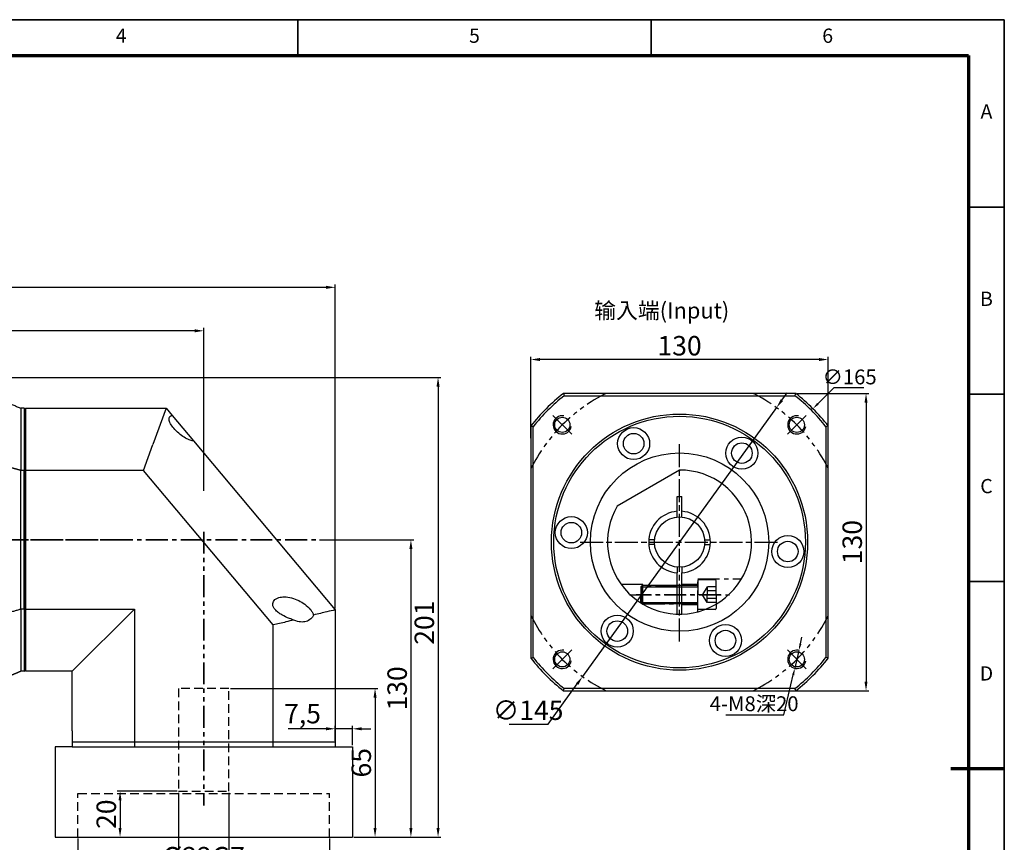
# Model space of a CAD drawing. Units: millimetres. Extents: x 3771 to 4707, y 354 to 1010.
# Drawn here: x 4267 to 4698, y 650 to 1010 of the extents above; entities that cross this region are included whole.
import ezdxf
from ezdxf.enums import TextEntityAlignment as Align

# ---------------------------------------------------------------- set-up
doc = ezdxf.new("R2010")
doc.units = ezdxf.units.MM
doc.header["$LTSCALE"] = 0.3
for name, pattern in [('CENTER', [50.8, 31.75, -6.35, 6.35, -6.35]), ('DASHED', [19.05, 12.7, -6.35]), ('PHANTOM', [63.5, 31.75, -6.35, 6.35, -6.35, 6.35, -6.35])]:
    doc.linetypes.add(name, pattern=pattern)
for name, color, linetype, lineweight in [('1轮廓实线层', 7, 'Continuous', 70), ('2细线层', 4, 'Continuous', 35), ('3中心线层', 1, 'CENTER', 35), ('4虚线层', 6, 'DASHED', 35), ('6文字层', 3, 'Continuous', 35), ('7标注层', 4, 'Continuous', 35), ('中心标记 (ISO)', 7, 'Continuous', 25), ('中心线 (ISO)', 7, 'Continuous', 25), ('可见 (ISO)', 7, 'Continuous', 50), ('可见窄的 (ISO)', 7, 'Continuous', 35), ('图框层', 7, 'Continuous', 70)]:
    doc.layers.add(name, color=color, linetype=linetype, lineweight=lineweight)
doc.layers.add('标注线', color=7, linetype='Continuous')
doc.styles.add('1', font='txt', dxfattribs={"width": 0.667})
doc.styles.add('HC_GBDIM', font='romans', dxfattribs={"width": 0.667, "bigfont": 'gbcbig'})
doc.styles.add('HC_TEXTSTYLE', font='isocp', dxfattribs={"width": 0.667, "bigfont": 'hzfs'})
doc.dimstyles.new('1', dxfattribs={"dimtxt": 2.5, "dimasz": 1, "dimexe": 1.25, "dimexo": 0.625, "dimtad": 1, "dimtoh": 1, "dimtxsty": '1', "dimcen": 2.5, "dimadec": 0, "dimazin": 0, "dimtfac": 1, "dimtmove": 0, "dimatfit": 3, "dimfxl": 1, "dimarcsym": 0})

# ---------------------------------------------------------------- blocks, each defined once
blk = doc.blocks.new('*U34')
at = {"layer": '1轮廓实线层'}
blk.add_line((569, 200), (554, 200), dxfattribs=at)
at = {"layer": '2细线层'}
for p, q in [((-25, 410), (569, 410)), ((371, 410), (371, 400)), ((470, 410), (470, 400)), ((569, 410), (569, -10)), ((569, 357.5), (559, 357.5)), ((569, 305), (559, 305)), ((569, 252.5), (559, 252.5)), ((569, 200), (559, 200))]:
    blk.add_line(p, q, dxfattribs=at)
at = {"layer": '图框层'}
for p, q in [((0, 400), (559, 400)), ((559, 400), (559, 0))]:
    blk.add_line(p, q, dxfattribs=at)
at = {"layer": '6文字层', "style": 'HC_GBDIM'}
for s, p in [('4', (321.5, 405)), ('5', (420.5, 405)), ('6', (519.5, 405)), ('A', (564, 383.75)), ('B', (564, 331.25)), ('C', (564, 278.75)), ('D', (564, 226.25))]:
    blk.add_text(s, height=4, dxfattribs=at).set_placement(p, align=Align.MIDDLE)
blk = doc.blocks.new('*D80')
at = {"layer": '7标注层', "color": 0, "lineweight": -2, "transparency": 16777216}
for p, q in [((4236.99, 853.26), (4451.55, 853.26)), ((4450.3, 849.26), (4450.3, 656.26)), ((4413.49, 652.26), (4451.55, 652.26))]:
    blk.add_line(p, q, dxfattribs=at)
at = {"layer": '7标注层', "color": 0, "transparency": 16777216}
for points in [[(4450.97, 849.26), (4449.63, 849.26), (4450.3, 853.26)], [(4449.63, 656.26), (4450.97, 656.26), (4450.3, 652.26)]]:
    blk.add_solid(points, dxfattribs=at)
at = {"layer": 'Defpoints', "color": 0, "transparency": 16777216}
for p in [(4236.37, 853.26), (4412.87, 652.26), (4450.3, 652.26)]:
    blk.add_point(p, dxfattribs=at)
at = {"layer": '7标注层', "color": 0, "lineweight": 25, "transparency": 16777216, "insert": (4445.38, 746.01), "char_height": 8.5, "attachment_point": 5, "rotation": 90, "style": '1'}
blk.add_mtext('201', dxfattribs=at)
blk = doc.blocks.new('*D81')
at = {"layer": '7标注层', "color": 0, "lineweight": -2, "transparency": 16777216}
for p, q in [((4398.52, 782.26), (4439.68, 782.26)), ((4438.43, 778.26), (4438.43, 656.26)), ((4413.49, 652.26), (4439.68, 652.26))]:
    blk.add_line(p, q, dxfattribs=at)
at = {"layer": '7标注层', "color": 0, "transparency": 16777216}
for points in [[(4439.1, 778.26), (4437.76, 778.26), (4438.43, 782.26)], [(4437.76, 656.26), (4439.1, 656.26), (4438.43, 652.26)]]:
    blk.add_solid(points, dxfattribs=at)
at = {"layer": 'Defpoints', "color": 0, "transparency": 16777216}
for p in [(4397.9, 782.26), (4412.87, 652.26), (4438.43, 652.26)]:
    blk.add_point(p, dxfattribs=at)
at = {"layer": '7标注层', "color": 0, "lineweight": 25, "transparency": 16777216, "insert": (4433.51, 717.26), "char_height": 8.5, "attachment_point": 5, "rotation": 90, "style": '1'}
blk.add_mtext('130', dxfattribs=at)
blk = doc.blocks.new('*D82')
at = {"layer": '7标注层', "color": 0, "lineweight": -2, "transparency": 16777216}
for p, q in [((4336.87, 671.63), (4336.87, 637.49)), ((4358.87, 671.63), (4358.87, 637.49)), ((4354.87, 638.74), (4340.87, 638.74))]:
    blk.add_line(p, q, dxfattribs=at)
at = {"layer": '7标注层', "color": 0, "transparency": 16777216}
for points in [[(4340.87, 639.41), (4340.87, 638.08), (4336.87, 638.74)], [(4354.87, 638.08), (4354.87, 639.41), (4358.87, 638.74)]]:
    blk.add_solid(points, dxfattribs=at)
at = {"layer": 'Defpoints', "color": 0, "transparency": 16777216}
for p in [(4336.87, 672.26), (4358.87, 672.26), (4336.87, 638.74)]:
    blk.add_point(p, dxfattribs=at)
at = {"layer": '7标注层', "color": 0, "lineweight": 25, "transparency": 16777216, "insert": (4347.87, 643.67), "char_height": 8.5, "attachment_point": 5, "style": '1'}
blk.add_mtext('%%c22{}{G7{\\H0.7x;}{}}', dxfattribs=at)
blk = doc.blocks.new('*D83')
at = {"layer": '7标注层', "color": 0, "lineweight": -2, "transparency": 16777216}
for p, q in [((4292.87, 651.63), (4292.87, 619.66)), ((4402.87, 651.63), (4402.87, 619.66)), ((4398.87, 620.91), (4296.87, 620.91))]:
    blk.add_line(p, q, dxfattribs=at)
at = {"layer": '7标注层', "color": 0, "transparency": 16777216}
for points in [[(4296.87, 621.58), (4296.87, 620.24), (4292.87, 620.91)], [(4398.87, 620.24), (4398.87, 621.58), (4402.87, 620.91)]]:
    blk.add_solid(points, dxfattribs=at)
at = {"layer": 'Defpoints', "color": 0, "transparency": 16777216}
for p in [(4292.87, 652.26), (4402.87, 652.26), (4292.87, 620.91)]:
    blk.add_point(p, dxfattribs=at)
at = {"layer": '7标注层', "color": 0, "lineweight": 25, "transparency": 16777216, "insert": (4347.87, 625.83), "char_height": 8.5, "attachment_point": 5, "style": '1'}
blk.add_mtext('%%c110{}{F6{\\H0.7x;}{}}', dxfattribs=at)
blk = doc.blocks.new('*D84')
at = {"layer": '7标注层', "color": 0, "lineweight": -2, "transparency": 16777216}
for p, q in [((4336.24, 672.26), (4310, 672.26)), ((4311.25, 668.26), (4311.25, 656.26)), ((4310.3, 652.26), (4312.5, 652.26))]:
    blk.add_line(p, q, dxfattribs=at)
at = {"layer": '7标注层', "color": 0, "transparency": 16777216}
for points in [[(4311.92, 668.26), (4310.59, 668.26), (4311.25, 672.26)], [(4310.59, 656.26), (4311.92, 656.26), (4311.25, 652.26)]]:
    blk.add_solid(points, dxfattribs=at)
at = {"layer": 'Defpoints', "color": 0, "transparency": 16777216}
for p in [(4336.87, 672.26), (4309.68, 652.26), (4311.25, 652.26)]:
    blk.add_point(p, dxfattribs=at)
at = {"layer": '7标注层', "color": 0, "lineweight": 25, "transparency": 16777216, "insert": (4306.33, 662.26), "char_height": 8.5, "attachment_point": 5, "rotation": 90, "style": '1'}
blk.add_mtext('20', dxfattribs=at)
blk = doc.blocks.new('*D85')
at = {"layer": '7标注层', "color": 0, "lineweight": -2, "transparency": 16777216}
for p, q in [((4401.37, 699.6), (4384.72, 699.6)), ((4405.37, 694.38), (4405.37, 700.85)), ((4412.87, 699.6), (4405.37, 699.6)), ((4412.87, 692.38), (4412.87, 700.85)), ((4416.87, 699.6), (4420.87, 699.6))]:
    blk.add_line(p, q, dxfattribs=at)
at = {"layer": '7标注层', "color": 0, "transparency": 16777216}
for points in [[(4401.37, 698.93), (4401.37, 700.27), (4405.37, 699.6)], [(4416.87, 700.27), (4416.87, 698.93), (4412.87, 699.6)]]:
    blk.add_solid(points, dxfattribs=at)
at = {"layer": 'Defpoints', "color": 0, "transparency": 16777216}
for p in [(4405.37, 699.6), (4405.37, 693.76), (4412.87, 691.76)]:
    blk.add_point(p, dxfattribs=at)
at = {"layer": '7标注层', "color": 0, "lineweight": 25, "transparency": 16777216, "insert": (4391.04, 705.13), "char_height": 8.5, "attachment_point": 5, "style": '1'}
blk.add_mtext('7,5', dxfattribs=at)
blk = doc.blocks.new('*D86')
at = {"layer": '7标注层', "color": 0, "lineweight": -2, "transparency": 16777216}
for p, q in [((4359.49, 717.26), (4424, 717.26)), ((4422.75, 713.26), (4422.75, 656.26)), ((4414.12, 652.26), (4424, 652.26))]:
    blk.add_line(p, q, dxfattribs=at)
at = {"layer": '7标注层', "color": 0, "transparency": 16777216}
for points in [[(4423.41, 713.26), (4422.08, 713.26), (4422.75, 717.26)], [(4422.08, 656.26), (4423.41, 656.26), (4422.75, 652.26)]]:
    blk.add_solid(points, dxfattribs=at)
at = {"layer": 'Defpoints', "color": 0, "transparency": 16777216}
for p in [(4358.87, 717.26), (4413.49, 652.26), (4422.75, 652.26)]:
    blk.add_point(p, dxfattribs=at)
at = {"layer": '7标注层', "color": 0, "lineweight": 25, "transparency": 16777216, "insert": (4417.82, 684.76), "char_height": 8.5, "attachment_point": 5, "rotation": 90, "style": '1'}
blk.add_mtext('65', dxfattribs=at)
blk = doc.blocks.new('*D90')
at = {"layer": '7标注层', "color": 0, "lineweight": -2, "transparency": 16777216}
for p, q in [((4153.87, 853.38), (4153.87, 874.87)), ((4347.87, 803.59), (4347.87, 874.87)), ((4343.87, 873.62), (4157.87, 873.62))]:
    blk.add_line(p, q, dxfattribs=at)
at = {"layer": '7标注层', "color": 0, "transparency": 16777216}
for points in [[(4157.87, 874.29), (4157.87, 872.96), (4153.87, 873.62)], [(4343.87, 872.96), (4343.87, 874.29), (4347.87, 873.62)]]:
    blk.add_solid(points, dxfattribs=at)
at = {"layer": 'Defpoints', "color": 0, "transparency": 16777216}
for p in [(4153.87, 873.62), (4153.87, 852.76), (4347.87, 802.96)]:
    blk.add_point(p, dxfattribs=at)
at = {"layer": '7标注层', "color": 0, "lineweight": 25, "transparency": 16777216, "insert": (4250.87, 878.55), "char_height": 8.5, "attachment_point": 5, "style": '1'}
blk.add_mtext('194', dxfattribs=at)
blk = doc.blocks.new('*D91')
at = {"layer": '7标注层', "color": 0, "lineweight": -2, "transparency": 16777216}
for p, q in [((4600.65, 843.27), (4602.99, 846.52)), ((4598.31, 840.03), (4513.47, 722.44)), ((4498.5, 701.68), (4511.13, 719.19)), ((4481.45, 701.68), (4498.5, 701.68))]:
    blk.add_line(p, q, dxfattribs=at)
at = {"layer": '7标注层', "color": 0, "transparency": 16777216}
for points in [[(4600.1, 843.66), (4601.19, 842.88), (4598.31, 840.03)], [(4511.67, 718.8), (4510.59, 719.58), (4513.47, 722.44)]]:
    blk.add_solid(points, dxfattribs=at)
at = {"layer": 'Defpoints', "color": 0, "transparency": 16777216}
for p in [(4598.31, 840.03), (4513.47, 722.44)]:
    blk.add_point(p, dxfattribs=at)
at = {"layer": '7标注层', "color": 0, "lineweight": 25, "transparency": 16777216, "insert": (4489.66, 706.61), "char_height": 8.5, "attachment_point": 5, "style": '1'}
blk.add_mtext('∅145', dxfattribs=at)
blk = doc.blocks.new('*D92')
at = {"layer": '7标注层', "color": 0, "lineweight": -2, "transparency": 16777216}
for p, q in [((4490.89, 826.68), (4490.89, 862.31)), ((4616.89, 861.06), (4494.89, 861.06)), ((4620.89, 826.68), (4620.89, 862.31))]:
    blk.add_line(p, q, dxfattribs=at)
at = {"layer": '7标注层', "color": 0, "transparency": 16777216}
for points in [[(4494.89, 861.73), (4494.89, 860.4), (4490.89, 861.06)], [(4616.89, 860.4), (4616.89, 861.73), (4620.89, 861.06)]]:
    blk.add_solid(points, dxfattribs=at)
at = {"layer": 'Defpoints', "color": 0, "transparency": 16777216}
for p in [(4490.89, 861.06), (4490.89, 826.05), (4620.89, 826.05)]:
    blk.add_point(p, dxfattribs=at)
at = {"layer": '7标注层', "color": 0, "lineweight": 25, "transparency": 16777216, "insert": (4555.89, 865.99), "char_height": 8.5, "attachment_point": 5, "style": '1'}
blk.add_mtext('130', dxfattribs=at)
blk = doc.blocks.new('*D93')
at = {"layer": '7标注层', "color": 0, "lineweight": -2, "transparency": 16777216}
for p, q in [((4607.32, 846.23), (4638.66, 846.23)), ((4637.41, 842.23), (4637.41, 720.23)), ((4569.13, 716.23), (4638.66, 716.23))]:
    blk.add_line(p, q, dxfattribs=at)
at = {"layer": '7标注层', "color": 0, "transparency": 16777216}
for points in [[(4638.07, 842.23), (4636.74, 842.23), (4637.41, 846.23)], [(4636.74, 720.23), (4638.07, 720.23), (4637.41, 716.23)]]:
    blk.add_solid(points, dxfattribs=at)
at = {"layer": 'Defpoints', "color": 0, "transparency": 16777216}
for p in [(4606.69, 846.23), (4568.5, 716.23), (4637.41, 716.23)]:
    blk.add_point(p, dxfattribs=at)
at = {"layer": '7标注层', "color": 0, "lineweight": 25, "transparency": 16777216, "insert": (4632.48, 781.23), "char_height": 8.5, "attachment_point": 5, "rotation": 90, "style": '1'}
blk.add_mtext('130', dxfattribs=at)
blk = doc.blocks.new('*D94')
at = {"layer": '7标注层', "color": 0, "lineweight": -2, "transparency": 16777216}
for p, q in [((4608.73, 736.79), (4609.41, 739.71)), ((4608.06, 733.86), (4606.25, 726.07)), ((4601.54, 705.71), (4605.57, 723.15)), ((4576.09, 705.71), (4601.54, 705.71))]:
    blk.add_line(p, q, dxfattribs=at)
at = {"layer": '7标注层', "color": 0, "transparency": 16777216}
for points in [[(4608.24, 736.9), (4609.22, 736.67), (4608.06, 733.86)], [(4606.06, 723.03), (4605.09, 723.26), (4606.25, 726.07)]]:
    blk.add_solid(points, dxfattribs=at)
at = {"layer": 'Defpoints', "color": 0, "transparency": 16777216}
for p in [(4608.06, 733.86), (4606.25, 726.07)]:
    blk.add_point(p, dxfattribs=at)
at = {"layer": '7标注层', "color": 0, "lineweight": 25, "transparency": 16777216, "insert": (4588.5, 710.56), "char_height": 6.5, "attachment_point": 5, "style": '1'}
blk.add_mtext('4-M8深20{}{{\\H0.7x;}{}}', dxfattribs=at)
blk = doc.blocks.new('*D108')
at = {"layer": '7标注层', "color": 0, "lineweight": -2, "transparency": 16777216}
for p, q in [((4056.87, 801.51), (4056.87, 893.87)), ((4401.37, 892.62), (4060.87, 892.62)), ((4405.37, 752.19), (4405.37, 893.87))]:
    blk.add_line(p, q, dxfattribs=at)
at = {"layer": '7标注层', "color": 0, "transparency": 16777216}
for points in [[(4060.87, 893.29), (4060.87, 891.96), (4056.87, 892.62)], [(4401.37, 891.96), (4401.37, 893.29), (4405.37, 892.62)]]:
    blk.add_solid(points, dxfattribs=at)
at = {"layer": 'Defpoints', "color": 0, "transparency": 16777216}
for p in [(4056.87, 892.62), (4056.87, 800.88), (4405.37, 751.57)]:
    blk.add_point(p, dxfattribs=at)
at = {"layer": '7标注层', "color": 0, "lineweight": 25, "transparency": 16777216, "insert": (4231.12, 898.15), "char_height": 8.5, "attachment_point": 5, "style": '1'}
blk.add_mtext('348,5', dxfattribs=at)

msp = doc.modelspace()

# ---------------------------------------------------------------- linework, layer by layer
at = {"lineweight": 25}
for p, q in [((4554.888, 792.186), (4554.888, 794.695)), ((4556.888, 792.186), (4556.888, 794.695)), ((4544.934, 782.232), (4542.425, 782.232)), ((4544.934, 780.232), (4542.425, 780.232)), ((4566.843, 782.232), (4569.351, 782.232)), ((4566.843, 780.232), (4569.351, 780.232)), ((4554.888, 770.277), (4554.888, 767.769)), ((4556.888, 770.277), (4556.888, 767.769))]:
    msp.add_line(p, q, dxfattribs=at)
at = {"color": 3, "linetype": 'DASHED'}
for p, q in [((4358.87, 717.257), (4336.87, 717.257)), ((4336.87, 717.257), (4336.87, 672.257)), ((4358.87, 672.257), (4358.87, 717.257)), ((4336.87, 672.257), (4358.87, 672.257)), ((4402.87, 652.257), (4402.87, 671.257))]:
    msp.add_line(p, q, dxfattribs=at)
msp.add_line((4290.37, 691.757), (4405.37, 691.757))
at = {"lineweight": 25}
msp.add_circle((4555.888, 781.232), 11, dxfattribs=at)
at = {"layer": '1轮廓实线层', "color": 4, "linetype": 'ByBlock', "lineweight": 25}
for p, q in [((4555.888, 812.732), (4528.608, 796.982)), ((4554.888, 794.695), (4554.888, 801.232)), ((4554.888, 801.232), (4556.888, 801.232)), ((4556.888, 794.695), (4556.888, 801.232)), ((4554.888, 749.748), (4554.888, 767.769)), ((4556.888, 749.748), (4556.888, 767.769))]:
    msp.add_line(p, q, dxfattribs=at)
at = {"layer": '1轮廓实线层', "color": 2, "linetype": 'ByBlock', "lineweight": 25}
for p, q in [((4555.888, 812.448), (4556.16, 812.72)), ((4524.399, 780.959), (4524.672, 781.232))]:
    msp.add_line(p, q, dxfattribs=at)
at = {"layer": '1轮廓实线层', "lineweight": 25}
for points in [[(4563.888, 762.232), (4539.488, 762.232), (4538.888, 761.632), (4538.888, 758.232)], [(4539.488, 762.232), (4539.488, 754.232)], [(4539.488, 754.232), (4539.488, 762.232)], [(4571.488, 764.732), (4563.888, 764.732), (4563.888, 758.232)], [(4571.888, 758.232), (4571.888, 764.332)], [(4563.888, 754.232), (4539.488, 754.232), (4538.888, 754.832), (4538.888, 758.232)], [(4571.488, 751.732), (4563.888, 751.732), (4563.888, 758.232)], [(4571.888, 758.232), (4571.888, 752.132)]]:
    msp.add_lwpolyline(points, dxfattribs=at)
at = {"layer": '1轮廓实线层', "color": 4, "linetype": 'ByBlock', "lineweight": 25}
for radius, start, end in [(31.5, 150, 90), (13.5, 94.24802, 265.75198), (13.5, 274.24802, 85.75198)]:
    msp.add_arc((4555.888, 781.232), radius, start, end, dxfattribs=at)
at = {"layer": '1轮廓实线层', "lineweight": 25}
for centre, start, end in [((4571.488, 764.332), 0, 90), ((4571.488, 752.132), 270, 0)]:
    msp.add_arc(centre, 0.4, start, end, dxfattribs=at)
at = {"layer": '2细线层', "lineweight": 25}
for p, q in [((4539.488, 761.632), (4563.888, 761.632)), ((4539.488, 754.832), (4563.888, 754.832))]:
    msp.add_line(p, q, dxfattribs=at)
at = {"layer": '3中心线层', "lineweight": 25}
for p, q in [((4555.888, 737.76), (4555.888, 824.703)), ((4555.888, 738.285), (4555.888, 824.178)), ((4512.417, 781.232), (4599.359, 781.232)), ((4512.942, 781.232), (4598.835, 781.232)), ((4539.883, 762.732), (4530.393, 762.732)), ((4539.883, 754.101), (4539.883, 762.732)), ((4554.888, 762.232), (4539.883, 762.232)), ((4563.888, 762.732), (4556.888, 762.732)), ((4563.888, 750.519), (4563.888, 765.232)), ((4563.888, 765.232), (4583.022, 765.232)), ((4534.048, 758.232), (4577.729, 758.232)), ((4573.888, 758.232), (4536.888, 758.232)), ((4554.888, 761.632), (4539.883, 761.632)), ((4539.883, 754.832), (4554.888, 754.832)), ((4539.883, 754.232), (4554.888, 754.232)), ((4563.888, 753.732), (4556.888, 753.732))]:
    msp.add_line(p, q, dxfattribs=at)
at = {"layer": '3中心线层', "color": 5, "linetype": 'PHANTOM'}
msp.add_line((4347.87, 785.783), (4347.87, 665.999), dxfattribs=at)
at = {"layer": '3中心线层'}
msp.add_line((4215.87, 782.257), (4397.897, 782.257), dxfattribs=at)
at = {"layer": '3中心线层', "ltscale": 0.5}
msp.add_line((4314.979, 782.257), (4223.87, 782.257), dxfattribs=at)
at = {"layer": '4虚线层', "lineweight": 25}
for points in [[(4567.888, 761.662), (4565.908, 758.232)], [(4567.888, 754.802), (4565.908, 758.232)], [(4571.888, 761.662), (4567.888, 761.662), (4567.888, 758.232)], [(4571.888, 759.93), (4567.888, 759.93)], [(4571.888, 754.802), (4567.888, 754.802), (4567.888, 758.232)], [(4571.888, 756.534), (4567.888, 756.534)]]:
    msp.add_lwpolyline(points, dxfattribs=at)
at = {"layer": '7标注层', "lineweight": 25}
for p, q in [((4623.339, 848.697), (4616.339, 841.696)), ((4636.525, 848.697), (4623.339, 848.697))]:
    msp.add_line(p, q, dxfattribs=at)
at = {"layer": '7标注层', "color": 3, "linetype": 'ByBlock', "lineweight": 25}
for centre, radius in [((4535.814, 824.281), 7), ((4535.814, 824.281), 4.5), ((4583.133, 820.141), 7), ((4583.133, 820.141), 4.5), ((4508.569, 785.372), 7), ((4508.569, 785.372), 4.5), ((4603.207, 777.092), 7), ((4603.207, 777.092), 4.5), ((4528.643, 742.322), 7), ((4528.643, 742.322), 4.5), ((4575.963, 738.182), 7), ((4575.963, 738.182), 4.5)]:
    msp.add_circle(centre, radius, dxfattribs=at)
at = {"layer": '7标注层', "lineweight": 25}
msp.add_solid([(4615.986, 842.049), (4616.693, 841.342), (4614.218, 839.574)], dxfattribs=at)
at = {"layer": '中心标记 (ISO)', "linetype": 'Continuous', "lineweight": 25}
for p, q in [((4508.741, 828.379), (4500.505, 836.615)), ((4611.271, 836.615), (4603.036, 828.379)), ((4508.741, 734.084), (4500.505, 725.849)), ((4603.036, 734.084), (4611.271, 725.849))]:
    msp.add_line(p, q, dxfattribs=at)
at = {"layer": '中心线 (ISO)', "color": 1, "linetype": 'PHANTOM', "lineweight": 25}
for start, end in [(116.29156, 153.70844), (26.29156, 63.70844), (206.29156, 243.70844), (296.29156, 333.70844)]:
    msp.add_arc((4555.888, 781.232), 72.5, start, end, dxfattribs=at)
at = {"layer": '可见 (ISO)', "lineweight": 25}
for p, q in [((4606.694, 846.232), (4505.082, 846.232)), ((4505.428, 845.232), (4606.349, 845.232)), ((4269.37, 839.757), (4267.87, 839.757)), ((4267.87, 839.757), (4267.87, 812.567)), ((4269.37, 839.757), (4269.37, 812.567)), ((4269.87, 812.443), (4269.87, 839.257)), ((4269.87, 839.257), (4269.87, 812.443)), ((4269.87, 839.257), (4269.87, 812.443)), ((4269.87, 839.257), (4269.87, 812.443)), ((4269.87, 839.257), (4269.87, 812.443)), ((4490.888, 832.038), (4490.888, 730.426)), ((4490.888, 832.038), (4490.888, 730.426)), ((4491.888, 730.771), (4491.888, 831.692)), ((4619.888, 831.692), (4619.888, 730.771)), ((4620.888, 730.426), (4620.888, 832.038)), ((4269.37, 812.567), (4267.87, 812.567)), ((4267.87, 751.946), (4267.87, 812.567)), ((4269.37, 751.946), (4269.37, 812.567)), ((4269.87, 812.443), (4269.87, 752.07)), ((4269.87, 752.07), (4269.87, 812.443)), ((4269.37, 751.946), (4267.87, 751.946)), ((4267.87, 751.946), (4267.87, 724.757)), ((4269.37, 751.946), (4269.37, 724.757)), ((4269.87, 725.257), (4269.87, 752.07)), ((4269.87, 752.07), (4269.87, 725.257)), ((4269.37, 724.757), (4267.87, 724.757)), ((4505.082, 716.232), (4606.694, 716.232)), ((4505.082, 716.232), (4606.694, 716.232)), ((4606.349, 717.232), (4505.428, 717.232))]:
    msp.add_line(p, q, dxfattribs=at)
at = {"layer": '可见 (ISO)', "color": 1, "lineweight": 30}
for p, q in [((4269.87, 839.757), (4269.87, 812.567)), ((4269.87, 839.757), (4331.37, 839.757)), ((4331.37, 839.757), (4325.578, 823.845)), ((4331.37, 839.757), (4334.088, 836.517)), ((4334.088, 836.517), (4343.314, 825.522)), ((4321.474, 812.567), (4325.578, 823.845)), ((4343.314, 825.522), (4405.37, 751.567)), ((4321.474, 812.567), (4269.87, 812.567)), ((4269.87, 812.567), (4269.87, 751.946)), ((4378.18, 744.987), (4321.474, 812.567)), ((4269.87, 751.946), (4317.559, 751.946)), ((4269.87, 751.946), (4269.87, 724.757)), ((4317.559, 751.946), (4290.37, 724.757)), ((4317.559, 751.946), (4317.559, 691.757)), ((4405.37, 751.567), (4405.37, 698.757)), ((4378.18, 691.757), (4378.18, 744.987)), ((4290.37, 724.757), (4269.87, 724.757)), ((4290.37, 698.757), (4290.37, 724.757)), ((4290.37, 698.757), (4290.37, 691.757)), ((4405.37, 698.757), (4405.37, 691.757)), ((4405.37, 693.757), (4290.37, 693.757)), ((4282.87, 691.757), (4282.87, 652.257)), ((4282.87, 691.757), (4282.87, 652.257)), ((4290.37, 691.757), (4282.87, 691.757)), ((4405.37, 691.757), (4412.87, 691.757)), ((4412.87, 691.757), (4412.87, 652.257)), ((4412.87, 691.757), (4412.87, 652.257)), ((4282.87, 652.257), (4412.87, 652.257))]:
    msp.add_line(p, q, dxfattribs=at)
at = {"layer": '可见 (ISO)', "color": 3, "linetype": 'DASHED', "lineweight": 30}
for p, q in [((4292.87, 652.257), (4292.87, 671.257)), ((4292.87, 671.257), (4402.87, 671.257))]:
    msp.add_line(p, q, dxfattribs=at)
at = {"layer": '可见 (ISO)', "lineweight": 25}
for centre, radius in [((4555.888, 781.232), 56), ((4555.888, 781.232), 55), ((4504.623, 832.497), 3.324), ((4607.153, 832.497), 3.324), ((4555.888, 781.232), 39), ((4504.623, 729.967), 3.324), ((4607.153, 729.967), 3.324)]:
    msp.add_circle(centre, radius, dxfattribs=at)
for radius, start, end in [(82.5, 128.01228, 141.98772), (81.5, 128.25378, 141.74622), (81.5, 38.25378, 51.74622), (82.5, 38.01228, 51.98772), (82.5, 218.01228, 231.98772), (81.5, 218.25378, 231.74622), (81.5, 308.25378, 321.74622), (82.5, 308.01228, 321.98772)]:
    msp.add_arc((4555.888, 781.232), radius, start, end, dxfattribs=at)
for points, weights in [([(4236.37, 853.257), (4254.092, 845.661), (4267.87, 839.757)], [1, 1.00776832886, 1]), ([(4267.87, 812.567), (4265.457, 813.234), (4262.935, 813.93)], [1, 1.00135182116, 1.00223316264]), ([(4236.37, 743.269), (4254.092, 748.14), (4267.87, 751.946)], [1, 1.00776832886, 1]), ([(4267.87, 724.757), (4265.457, 723.722), (4262.935, 722.642)], [1, 1.00135182116, 1.00223316264])]:
    msp.add_rational_spline(points, weights, degree=2, dxfattribs=at)
for points in [[(4505.082, 846.232), (4505.197, 845.898), (4505.312, 845.565), (4505.428, 845.232)], [(4606.349, 845.232), (4606.464, 845.565), (4606.579, 845.898), (4606.694, 846.232)], [(4269.37, 839.757), (4269.536, 839.59), (4269.703, 839.423), (4269.87, 839.257)], [(4490.888, 832.038), (4491.222, 831.923), (4491.555, 831.808), (4491.888, 831.692)], [(4620.888, 832.038), (4620.555, 831.923), (4620.221, 831.808), (4619.888, 831.692)], [(4269.37, 812.567), (4269.536, 812.526), (4269.703, 812.485), (4269.87, 812.443)], [(4269.37, 751.946), (4269.536, 751.987), (4269.703, 752.028), (4269.87, 752.07)], [(4490.888, 730.426), (4491.222, 730.541), (4491.555, 730.656), (4491.888, 730.771)], [(4620.888, 730.426), (4620.555, 730.541), (4620.221, 730.656), (4619.888, 730.771)], [(4269.37, 724.757), (4269.536, 724.923), (4269.703, 725.09), (4269.87, 725.257)], [(4505.082, 716.232), (4505.197, 716.565), (4505.312, 716.898), (4505.428, 717.232)], [(4606.694, 716.232), (4606.579, 716.565), (4606.464, 716.898), (4606.349, 717.232)]]:
    msp.add_open_spline(points, degree=3, dxfattribs=at)
at = {"layer": '可见 (ISO)', "color": 1, "lineweight": 30}
for points, knots in [([(4343.314, 825.522), (4343.282, 825.52), (4343.25, 825.519), (4342.735, 825.519), (4342.11, 825.684), (4340.754, 826.237), (4340.025, 826.626), (4338.59, 827.517), (4337.757, 828.114), (4336.146, 829.475), (4335.369, 830.24), (4334.715, 831.019), (4334.21, 831.621), (4333.712, 832.315), (4333.161, 833.34), (4333.009, 833.679), (4332.786, 834.325), (4332.715, 834.631), (4332.662, 835.171), (4332.675, 835.41), (4332.778, 835.823), (4332.867, 835.996), (4333.226, 836.403), (4333.593, 836.519), (4334.02, 836.519), (4334.054, 836.519), (4334.088, 836.517)], [-1.1753499, -1.1753499, -1.1753499, -1.1753499, -1.1567814, -1.1567814, -0.8835636, -0.8835636, -0.6103457, -0.6103457, -0.3051729, -0.3051729, 0, 0, 0, 0.2358253, 0.2358253, 0.353738, 0.353738, 0.4716507, 0.4716507, 0.5831838, 0.5831838, 0.6947169, 0.6947169, 0.9177831, 0.9177831, 0.936585, 0.936585, 0.936585, 0.936585]), ([(4387.225, 747.156), (4386.615, 747.34), (4386.004, 747.549), (4384.215, 748.237), (4383.063, 748.775), (4381.44, 749.739), (4380.918, 750.086), (4379.926, 750.858), (4379.453, 751.282), (4379.03, 751.786), (4378.778, 752.086), (4378.531, 752.436), (4378.165, 753.174), (4378.048, 753.561), (4377.987, 754.248), (4378.026, 754.585), (4378.232, 755.189), (4378.398, 755.458), (4379.088, 756.29), (4379.822, 756.683), (4381.423, 757.187), (4382.297, 757.286), (4384.08, 757.286), (4385.156, 757.145), (4387.31, 756.584), (4388.389, 756.165), (4390.228, 755.243), (4391.156, 754.682), (4392.915, 753.358), (4393.747, 752.596), (4394.69, 751.472), (4394.961, 751.113), (4395.428, 750.371), (4395.624, 749.987), (4395.793, 749.532), (4395.827, 749.43), (4395.857, 749.327)], [4.0074634, 4.0074634, 4.0074634, 4.0074634, 4.2099234, 4.2099234, 4.6051313, 4.6051313, 4.8027353, 4.8027353, 5.0003393, 5.0003393, 5.0003393, 5.1177386, 5.1177386, 5.2351379, 5.2351379, 5.3419985, 5.3419985, 5.4488591, 5.4488591, 5.7514075, 5.7514075, 6.0539558, 6.0539558, 6.4129797, 6.4129797, 6.7720036, 6.7720036, 7.0891763, 7.0891763, 7.4063489, 7.4063489, 7.5293972, 7.5293972, 7.6524455, 7.6524455, 7.6864632, 7.6864632, 7.6864632, 7.6864632]), ([(4395.857, 749.327), (4395.655, 748.884), (4395.402, 748.492), (4394.599, 747.518), (4393.916, 747.031), (4392.423, 746.415), (4391.611, 746.286), (4389.988, 746.286), (4389.035, 746.449), (4387.807, 746.892), (4387.513, 747.016), (4387.225, 747.156)], [2.3767159, 2.3767159, 2.3767159, 2.3767159, 2.5286538, 2.5286538, 2.8336226, 2.8336226, 3.1385914, 3.1385914, 3.4825922, 3.4825922, 3.5918681, 3.5918681, 3.5918681, 3.5918681]), ([(4405.37, 751.567), (4404.239, 751.331), (4402.993, 751.051), (4399.871, 750.32), (4397.92, 749.842), (4395.857, 749.327)], [12.0885868, 12.0885868, 12.0885868, 12.0885868, 12.7796642, 12.7796642, 13.6954454, 13.6954454, 13.6954454, 13.6954454]), ([(4387.225, 747.156), (4386.112, 746.878), (4384.963, 746.594), (4381.965, 745.863), (4380.079, 745.414), (4378.18, 744.987)], [14.8436889, 14.8436889, 14.8436889, 14.8436889, 15.239209, 15.239209, 15.8536964, 15.8536964, 15.8536964, 15.8536964]), ([(4387.225, 747.156), (4386.112, 746.878), (4384.963, 746.594), (4381.965, 745.863), (4380.079, 745.414), (4378.18, 744.987)], [14.8436889, 14.8436889, 14.8436889, 14.8436889, 15.239209, 15.239209, 15.8536964, 15.8536964, 15.8536964, 15.8536964])]:
    msp.add_open_spline(points, degree=3, knots=knots, dxfattribs=at)
at = {"layer": '可见窄的 (ISO)', "lineweight": 25}
for centre in [(4504.623, 832.497), (4607.153, 832.497), (4504.623, 729.967), (4607.153, 729.967)]:
    msp.add_arc(centre, 4, 80, 350, dxfattribs=at)

# ---------------------------------------------------------------- block references
at = {"layer": '图框层', "lineweight": 25, "xscale": 1.56, "yscale": 1.56, "zscale": 1.56}
msp.add_blockref('*U34', (3810.231, 370.051), dxfattribs=at)

# ---------------------------------------------------------------- texts
at = {"color": 4, "linetype": 'ByBlock', "lineweight": 25, "style": 'HC_TEXTSTYLE'}
msp.add_text('HC_SUPERPART', height=0.001, dxfattribs=at).set_placement((4554.879, 759.232))
at = {"lineweight": 25, "style": 'HC_TEXTSTYLE'}
msp.add_text('HC_SUPERPART', height=0.001, rotation=180, dxfattribs=at).set_placement((4563.888, 758.232))
at = {"layer": '7标注层', "lineweight": 25, "insert": (4630.245, 852.609), "char_height": 6.5, "attachment_point": 5, "style": '1'}
msp.add_mtext('∅165', dxfattribs=at)
at = {"layer": '标注线', "color": 0, "lineweight": 25, "insert": (4518.562, 885.995), "char_height": 7, "width": 81.84309, "attachment_point": 1}
msp.add_mtext('{\\fKaiTi_GB2312|b0|i0|c134|p49;输入端(Input)}', dxfattribs=at)

# ---------------------------------------------------------------- dimensions: what is measured, and where the dimension line sits
at = {"layer": '7标注层', "lineweight": 25}
for base, p1, p2, picture, middle in [((4056.87, 892.623), (4405.37, 751.567), (4056.87, 800.882), '*D108', (4231.12, 898.153)), ((4490.888, 861.065), (4620.888, 826.054), (4490.888, 826.054), '*D92', (4555.888, 865.988)), ((4405.37, 699.599), (4412.87, 691.757), (4405.37, 693.757), '*D85', (4391.043, 705.13))]:
    dim = msp.add_linear_dim(base=base, p1=p1, p2=p2, dimstyle='1', override={"dimtxt": 8.5, "dimasz": 4, "dimtxsty": '1'}, dxfattribs=at)
    dim.commit()
    dim.dimension.update_dxf_attribs({"geometry": picture, "text_midpoint": middle})
dim = msp.add_linear_dim(base=(4153.87, 873.622), p1=(4347.87, 802.961), p2=(4153.87, 852.757), dimstyle='1', override={"dimtxt": 8.5, "dimasz": 4, "dimtxsty": '1'}, dxfattribs=at)
dim.commit()
dim.dimension.update_dxf_attribs({"geometry": '*D90', "text_midpoint": (4250.87, 873.622), "dimtype": 160})
for base, p1, p2, picture, middle in [((4450.299, 652.257), (4236.37, 853.257), (4412.87, 652.257), '*D80', (4450.299, 746.007)), ((4438.431, 652.257), (4397.897, 782.257), (4412.87, 652.257), '*D81', (4438.431, 717.257)), ((4422.748, 652.257), (4358.87, 717.257), (4413.495, 652.257), '*D86', (4422.748, 684.757))]:
    dim = msp.add_linear_dim(base=base, p1=p1, p2=p2, angle=90, dimstyle='1', override={"dimtxt": 8.5, "dimasz": 4, "dimtxsty": '1'}, dxfattribs=at)
    dim.commit()
    dim.dimension.update_dxf_attribs({"geometry": picture, "text_midpoint": middle, "dimtype": 160})
dim = msp.add_diameter_dim_2p(p1=(4598.305, 840.028), p2=(4513.471, 722.435), dimstyle='1', override={"dimtxt": 8.5, "dimasz": 4, "dimtxsty": '1'}, dxfattribs=at)
dim.commit()
dim.dimension.update_dxf_attribs({"geometry": '*D91', "text_midpoint": (4489.662, 701.682), "dimtype": 163})
for base, p1, p2, picture, middle in [((4637.406, 716.232), (4606.694, 846.232), (4568.504, 716.232), '*D93', (4632.482, 781.232)), ((4311.253, 652.257), (4336.87, 672.257), (4309.677, 652.257), '*D84', (4306.329, 662.257))]:
    dim = msp.add_linear_dim(base=base, p1=p1, p2=p2, angle=90, dimstyle='1', override={"dimtxt": 8.5, "dimasz": 4, "dimtxsty": '1'}, dxfattribs=at)
    dim.commit()
    dim.dimension.update_dxf_attribs({"geometry": picture, "text_midpoint": middle})
dim = msp.add_diameter_dim_2p(p1=(4608.055, 733.863), p2=(4606.251, 726.07), text='4-M8深20{}{{\\H0.7x;}{}}', dimstyle='1', override={"dimtxt": 6.5, "dimasz": 3, "dimtoh": 1, "dimlfac": 1, "dimtxsty": '1', "dimtix": 0, "dimtofl": 1, "dimtmove": 0}, dxfattribs=at)
dim.commit()
dim.dimension.update_dxf_attribs({"geometry": '*D94', "text_midpoint": (4588.503, 705.714), "dimtype": 163})
for base, p1, p2, text, picture, middle in [((4336.87, 638.744), (4358.87, 672.257), (4336.87, 672.257), '%%c<>{}{G7{\\H0.7x;}{}}', '*D82', (4347.87, 638.744)), ((4292.87, 620.91), (4402.87, 652.257), (4292.87, 652.257), '%%c<>{}{F6{\\H0.7x;}{}}', '*D83', (4347.87, 620.91))]:
    dim = msp.add_linear_dim(base=base, p1=p1, p2=p2, text=text, dimstyle='1', override={"dimtxt": 8.5, "dimasz": 4, "dimtxsty": '1'}, dxfattribs=at)
    dim.commit()
    dim.dimension.update_dxf_attribs({"geometry": picture, "text_midpoint": middle, "dimtype": 160})

doc.saveas('drawing.dxf')
